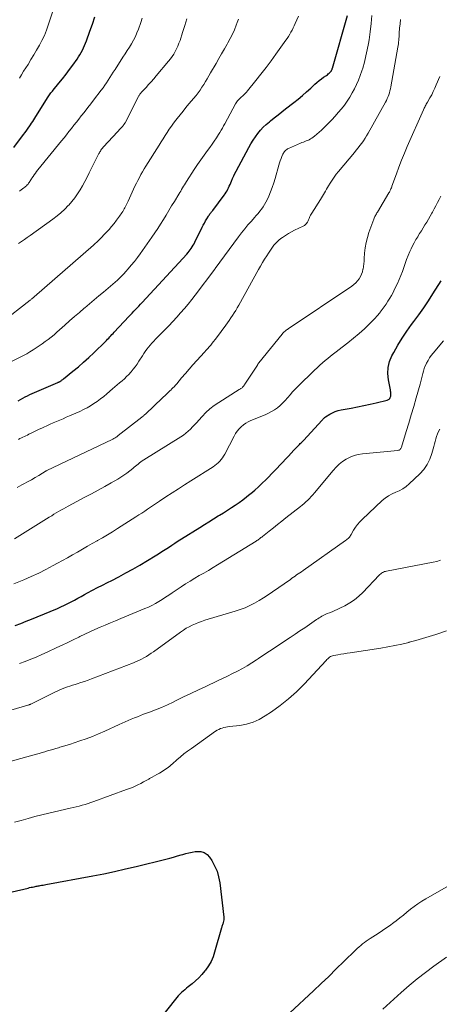
# Model space of a CAD drawing. Units: feet. Extents: x 2049992 to 2055000, y 550000 to 555000.
# Drawn here: x 2050894 to 2050994, y 551062 to 551298 of the extents above; entities that cross this region are included whole.
import ezdxf

# ---------------------------------------------------------------- set-up
doc = ezdxf.new("R2010")
doc.units = ezdxf.units.FT
doc.header["$LTSCALE"] = 100
doc.header["$MEASUREMENT"] = 0
doc.layers.add('CONTOUR INDEX', color=32, linetype='Continuous', lineweight=25)
doc.layers.add('CONTOUR INTERMEDIATE', color=40, linetype='Continuous', lineweight=15)

msp = doc.modelspace()

# ---------------------------------------------------------------- linework, layer by layer
at = {"layer": 'CONTOUR INDEX', "flags": 128}
for points, elevation in [([(2050893.24, 551206.66), (2050893.79, 551206.97), (2050894.33, 551207.27), (2050894.88, 551207.57), (2050895.43, 551207.86), (2050896, 551208.12), (2050896.56, 551208.38), (2050902.73, 551211.03), (2050902.81, 551211.06), (2050902.88, 551211.1), (2050902.95, 551211.13), (2050903.02, 551211.17), (2050903.1, 551211.2), (2050903.17, 551211.24), (2050903.23, 551211.28), (2050903.3, 551211.33), (2050903.46, 551211.44), (2050903.6, 551211.54), (2050903.74, 551211.64), (2050903.88, 551211.75), (2050904.02, 551211.86), (2050906.32, 551213.73), (2050907.6, 551214.79), (2050908.85, 551215.87), (2050910.08, 551216.99), (2050911.28, 551218.12), (2050914.07, 551220.82), (2050914.34, 551221.08), (2050914.6, 551221.36), (2050914.86, 551221.63), (2050915.12, 551221.91), (2050915.38, 551222.19), (2050915.63, 551222.47), (2050915.89, 551222.75), (2050916.15, 551223.03), (2050919.7, 551226.8), (2050920.1, 551227.22), (2050920.5, 551227.63), (2050920.9, 551228.05), (2050921.3, 551228.46), (2050921.7, 551228.88), (2050922.1, 551229.3), (2050922.5, 551229.72), (2050922.89, 551230.14), (2050933.55, 551241.76), (2050933.83, 551242.09), (2050934.11, 551242.42), (2050934.36, 551242.76), (2050934.61, 551243.11), (2050934.84, 551243.48), (2050935.06, 551243.85), (2050935.26, 551244.22), (2050935.46, 551244.61), (2050937.2, 551248.15), (2050937.46, 551248.67), (2050937.74, 551249.18), (2050938.03, 551249.68), (2050938.33, 551250.18), (2050938.72, 551250.81), (2050938.84, 551250.99), (2050938.96, 551251.16), (2050939.08, 551251.34), (2050939.22, 551251.51), (2050939.35, 551251.67), (2050939.48, 551251.84), (2050939.61, 551252.01), (2050939.74, 551252.18), (2050942.49, 551255.85), (2050942.73, 551256.19), (2050942.95, 551256.53), (2050943.16, 551256.89), (2050943.35, 551257.26), (2050943.53, 551257.63), (2050943.7, 551258.01), (2050943.87, 551258.38), (2050944.03, 551258.77), (2050944.22, 551259.23), (2050944.48, 551259.83), (2050944.75, 551260.44), (2050945.05, 551261.03), (2050945.35, 551261.62), (2050948.38, 551267.26), (2050948.87, 551268.12), (2050949.39, 551268.97), (2050949.95, 551269.8), (2050950.53, 551270.6), (2050951.16, 551271.37), (2050951.83, 551272.1), (2050952.54, 551272.78), (2050953.3, 551273.43), (2050953.54, 551273.63), (2050954.45, 551274.35), (2050955.35, 551275.06), (2050956.26, 551275.78), (2050957.17, 551276.49), (2050959.12, 551278.01), (2050960.16, 551278.85), (2050961.19, 551279.7), (2050962.19, 551280.58), (2050963.18, 551281.47), (2050964.15, 551282.37), (2050964.65, 551282.82), (2050965.17, 551283.25), (2050965.71, 551283.66), (2050966.26, 551284.05), (2050966.93, 551284.51), (2050967.15, 551284.67), (2050967.36, 551284.84), (2050967.56, 551285.02), (2050967.76, 551285.22), (2050967.98, 551285.46), (2050968.05, 551285.54), (2050968.12, 551285.63), (2050968.17, 551285.72), (2050968.22, 551285.81), (2050968.27, 551285.91), (2050968.3, 551286.01), (2050968.34, 551286.12), (2050968.37, 551286.22), (2050971.93, 551298.81)], 960), ([(2050892.19, 551267.24), (2050894.51, 551270.33), (2050894.89, 551270.84), (2050895.26, 551271.36), (2050895.62, 551271.88), (2050895.98, 551272.41), (2050896.17, 551272.69), (2050896.42, 551273.08), (2050896.68, 551273.47), (2050896.93, 551273.86), (2050897.18, 551274.25), (2050900.24, 551279.11), (2050900.39, 551279.35), (2050900.55, 551279.59), (2050900.71, 551279.83), (2050900.88, 551280.06), (2050901.05, 551280.3), (2050901.22, 551280.53), (2050901.4, 551280.75), (2050901.58, 551280.98), (2050902.96, 551282.64), (2050903.81, 551283.7), (2050904.66, 551284.78), (2050905.47, 551285.88), (2050906.27, 551286.98), (2050907.28, 551288.41), (2050907.63, 551288.92), (2050907.96, 551289.44), (2050908.27, 551289.97), (2050908.56, 551290.51), (2050908.84, 551291.06), (2050909.09, 551291.62), (2050909.33, 551292.18), (2050909.55, 551292.76), (2050910.38, 551295.06), (2050910.98, 551296.8), (2050911.52, 551298.55)], 940), ([(2050892.51, 551152.86), (2050893.82, 551153.36), (2050895.13, 551153.88), (2050896.43, 551154.4), (2050897.73, 551154.94), (2050902.59, 551156.97), (2050903.42, 551157.33), (2050904.25, 551157.71), (2050905.06, 551158.11), (2050905.86, 551158.53), (2050906.66, 551158.96), (2050907.45, 551159.39), (2050908.25, 551159.82), (2050909.04, 551160.26), (2050909.8, 551160.67), (2050910.97, 551161.31), (2050912.16, 551161.94), (2050913.34, 551162.55), (2050914.54, 551163.15), (2050915.57, 551163.66), (2050917.27, 551164.53), (2050918.96, 551165.43), (2050920.63, 551166.36), (2050922.28, 551167.33), (2050926.01, 551169.56), (2050926.8, 551170.04), (2050927.59, 551170.54), (2050928.38, 551171.04), (2050929.16, 551171.56), (2050929.93, 551172.08), (2050930.71, 551172.59), (2050931.5, 551173.1), (2050932.28, 551173.6), (2050936.64, 551176.34), (2050937.74, 551177.03), (2050938.84, 551177.71), (2050939.95, 551178.4), (2050941.05, 551179.08), (2050941.36, 551179.27), (2050942.31, 551179.86), (2050943.25, 551180.46), (2050944.19, 551181.07), (2050945.12, 551181.68), (2050946.04, 551182.32), (2050946.95, 551182.97), (2050947.83, 551183.65), (2050948.71, 551184.34), (2050948.86, 551184.47), (2050949.78, 551185.25), (2050950.69, 551186.06), (2050951.57, 551186.9), (2050952.43, 551187.76), (2050956.47, 551191.95), (2050957.15, 551192.65), (2050957.83, 551193.36), (2050958.5, 551194.07), (2050959.17, 551194.79), (2050960.19, 551195.87), (2050960.35, 551196.04), (2050960.51, 551196.21), (2050960.68, 551196.38), (2050960.85, 551196.55), (2050961.02, 551196.72), (2050961.18, 551196.88), (2050961.35, 551197.06), (2050961.51, 551197.23), (2050965.85, 551201.96), (2050965.95, 551202.07), (2050966.06, 551202.18), (2050966.16, 551202.29), (2050966.26, 551202.4), (2050966.37, 551202.51), (2050966.48, 551202.61), (2050966.6, 551202.7), (2050966.73, 551202.79), (2050967.72, 551203.42), (2050968.37, 551203.78), (2050969.03, 551204.08), (2050969.72, 551204.3), (2050970.44, 551204.48), (2050972.86, 551204.91), (2050974.37, 551205.19), (2050975.87, 551205.49), (2050977.37, 551205.81), (2050978.86, 551206.15), (2050981.42, 551206.76), (2050981.61, 551206.83), (2050981.79, 551206.92), (2050981.95, 551207.05), (2050982.08, 551207.21), (2050982.19, 551207.39), (2050982.27, 551207.58), (2050982.31, 551207.78), (2050982.33, 551207.99), (2050982.34, 551208.12), (2050982.33, 551208.4), (2050982.31, 551208.68), (2050982.28, 551208.96), (2050982.23, 551209.24), (2050981.76, 551211.68), (2050981.63, 551213.15), (2050981.69, 551214.6), (2050982.05, 551216), (2050982.6, 551217.37), (2050983.04, 551218.19), (2050984.01, 551219.92), (2050985.04, 551221.61), (2050986.14, 551223.26), (2050987.3, 551224.87), (2050987.86, 551225.61), (2050989.05, 551227.22), (2050990.21, 551228.86), (2050991.32, 551230.53), (2050992.41, 551232.21), (2050994.35, 551235.33)], 980), ([(2050876.67, 551085.73), (2050895.57, 551090.04), (2050895.93, 551090.13), (2050896.29, 551090.21), (2050896.65, 551090.28), (2050897.01, 551090.36), (2050897.29, 551090.41), (2050897.52, 551090.46), (2050897.74, 551090.5), (2050897.97, 551090.54), (2050898.19, 551090.58), (2050898.45, 551090.63), (2050898.8, 551090.69), (2050899.15, 551090.75), (2050899.51, 551090.81), (2050899.86, 551090.88), (2050911.05, 551092.96), (2050913.66, 551093.47), (2050916.26, 551094.02), (2050918.85, 551094.6), (2050921.43, 551095.22), (2050928.52, 551096.98), (2050929.44, 551097.22), (2050930.37, 551097.46), (2050931.29, 551097.72), (2050932.21, 551097.99), (2050932.56, 551098.1), (2050933.3, 551098.3), (2050934.05, 551098.48), (2050934.8, 551098.63), (2050935.56, 551098.75), (2050935.99, 551098.81), (2050936.88, 551098.77), (2050937.69, 551098.56), (2050938.38, 551098.08), (2050938.99, 551097.43), (2050939.5, 551096.63), (2050940.19, 551095.37), (2050940.76, 551094.07)], 1000), ([(2050940.76, 551094.07), (2050941.14, 551092.7), (2050941.41, 551091.29), (2050942.38, 551083.03), (2050942.39, 551082.72), (2050942.38, 551082.41), (2050942.33, 551082.11), (2050942.25, 551081.81), (2050942.13, 551081.43), (2050942.09, 551081.32), (2050942.06, 551081.21), (2050942.02, 551081.1), (2050941.98, 551080.99), (2050941.95, 551080.88), (2050941.92, 551080.77), (2050941.88, 551080.66), (2050941.85, 551080.55), (2050940.2, 551074.69), (2050939.81, 551073.54), (2050939.33, 551072.44), (2050938.72, 551071.39), (2050938.03, 551070.39), (2050937.87, 551070.19), (2050937.17, 551069.35), (2050936.43, 551068.55), (2050935.63, 551067.8), (2050934.79, 551067.09), (2050933.9, 551066.39), (2050933.48, 551066.06), (2050933.07, 551065.72), (2050932.67, 551065.37), (2050932.27, 551065.02), (2050931.88, 551064.65), (2050931.51, 551064.27), (2050931.16, 551063.87), (2050930.82, 551063.47), (2050924.7, 551055.74)], 1000)]:
    msp.add_lwpolyline(points, dxfattribs=dict(at, elevation=elevation))
at = {"layer": 'CONTOUR INTERMEDIATE', "flags": 128}
for points, elevation in [([(2050893.25, 551197.4), (2050893.61, 551197.58), (2050893.97, 551197.75), (2050894.33, 551197.92), (2050894.69, 551198.1), (2050895.05, 551198.27), (2050895.41, 551198.45), (2050895.77, 551198.62), (2050896.32, 551198.89), (2050896.95, 551199.2), (2050897.59, 551199.5), (2050898.22, 551199.81), (2050898.86, 551200.11), (2050899.31, 551200.32), (2050900.07, 551200.67), (2050900.84, 551201.02), (2050901.61, 551201.36), (2050902.38, 551201.69), (2050903.15, 551202.01), (2050903.93, 551202.34), (2050904.7, 551202.68), (2050905.47, 551203.01), (2050907.95, 551204.11), (2050908.83, 551204.52), (2050909.69, 551204.96), (2050910.52, 551205.44), (2050911.34, 551205.95), (2050912.13, 551206.5), (2050912.92, 551207.07), (2050913.67, 551207.66), (2050914.42, 551208.28), (2050915.79, 551209.47), (2050916.35, 551209.95), (2050916.92, 551210.44), (2050917.48, 551210.93), (2050918.05, 551211.41), (2050918.6, 551211.91), (2050919.14, 551212.42), (2050919.66, 551212.96), (2050920.16, 551213.51), (2050920.21, 551213.57), (2050920.71, 551214.17), (2050921.19, 551214.79), (2050921.65, 551215.43), (2050922.08, 551216.08), (2050922.91, 551217.4), (2050923.25, 551217.93), (2050923.61, 551218.45), (2050923.99, 551218.96), (2050924.37, 551219.46), (2050924.77, 551219.95), (2050925.19, 551220.43), (2050925.62, 551220.9), (2050926.05, 551221.35), (2050928.28, 551223.59), (2050929.25, 551224.59), (2050930.2, 551225.59), (2050931.14, 551226.62), (2050932.06, 551227.65), (2050932.96, 551228.7), (2050933.85, 551229.77), (2050934.71, 551230.86), (2050935.55, 551231.95), (2050940.23, 551238.16), (2050940.31, 551238.26), (2050945.89, 551245.87), (2050946.63, 551246.84), (2050947.38, 551247.8), (2050948.17, 551248.73), (2050948.97, 551249.65), (2050949.72, 551250.5), (2050950.15, 551250.99), (2050950.58, 551251.49), (2050951, 551251.99), (2050951.41, 551252.51), (2050951.79, 551253.04), (2050952.15, 551253.58), (2050952.46, 551254.15), (2050952.75, 551254.74), (2050953.13, 551255.6), (2050953.56, 551256.64), (2050953.96, 551257.7), (2050954.32, 551258.76), (2050954.65, 551259.84), (2050955.56, 551263.02), (2050955.72, 551263.55), (2050955.89, 551264.06), (2050956.09, 551264.58), (2050956.29, 551265.08), (2050956.53, 551265.64), (2050956.64, 551265.86), (2050956.76, 551266.07), (2050956.9, 551266.26), (2050957.06, 551266.44), (2050957.23, 551266.61), (2050957.42, 551266.76), (2050957.62, 551266.89), (2050957.83, 551267), (2050960.71, 551268.27), (2050961.06, 551268.42), (2050961.41, 551268.56), (2050961.76, 551268.69), (2050962.12, 551268.81), (2050962.47, 551268.95), (2050962.81, 551269.11), (2050963.13, 551269.3), (2050963.44, 551269.51), (2050964.05, 551269.96), (2050964.64, 551270.42), (2050965.22, 551270.9), (2050965.77, 551271.41), (2050966.31, 551271.94), (2050968.21, 551273.89), (2050969, 551274.73), (2050969.77, 551275.59), (2050970.5, 551276.49), (2050971.21, 551277.4), (2050971.88, 551278.35), (2050972.52, 551279.31), (2050973.1, 551280.3), (2050973.65, 551281.31), (2050974.15, 551282.35), (2050974.62, 551283.4), (2050975.02, 551284.47), (2050975.39, 551285.56), (2050975.6, 551286.25), (2050976.01, 551287.7), (2050976.38, 551289.16), (2050976.69, 551290.63), (2050976.97, 551292.11), (2050977.11, 551293), (2050977.38, 551294.94), (2050977.61, 551296.89), (2050977.77, 551298.84)], 964), ([(2050893.51, 551283.86), (2050894.02, 551284.67), (2050894.52, 551285.48), (2050895.03, 551286.28), (2050895.57, 551287.14), (2050896.26, 551288.27), (2050896.95, 551289.41), (2050897.62, 551290.56), (2050898.28, 551291.71), (2050898.9, 551292.88), (2050899.47, 551294.07), (2050899.96, 551295.3), (2050900.41, 551296.54), (2050901.57, 551300.09)], 936), ([(2050889.11, 551225.28), (2050896.09, 551230.74), (2050896.21, 551230.83), (2050896.33, 551230.92), (2050896.44, 551231.01), (2050896.55, 551231.11), (2050896.67, 551231.2), (2050896.78, 551231.3), (2050896.89, 551231.39), (2050897, 551231.49), (2050911.21, 551243.85), (2050911.39, 551244.01), (2050911.57, 551244.16), (2050911.74, 551244.32), (2050911.92, 551244.48), (2050912.09, 551244.64), (2050912.26, 551244.81), (2050912.43, 551244.97), (2050912.59, 551245.15), (2050914.3, 551246.96), (2050914.93, 551247.66), (2050915.55, 551248.37), (2050916.14, 551249.1), (2050916.72, 551249.84), (2050917.43, 551250.8), (2050917.63, 551251.08), (2050917.83, 551251.37), (2050918.02, 551251.65), (2050918.2, 551251.95), (2050918.38, 551252.24), (2050918.56, 551252.54), (2050918.72, 551252.85), (2050918.88, 551253.15), (2050919.04, 551253.47), (2050919.2, 551253.78), (2050919.35, 551254.09), (2050919.49, 551254.41), (2050920.79, 551257.28), (2050921.12, 551257.99), (2050921.47, 551258.7), (2050921.82, 551259.39), (2050922.19, 551260.08), (2050922.57, 551260.77), (2050922.96, 551261.45), (2050923.36, 551262.12), (2050923.77, 551262.79), (2050926.89, 551267.82), (2050927.37, 551268.59), (2050927.85, 551269.35), (2050928.34, 551270.11), (2050928.82, 551270.87), (2050929.33, 551271.62), (2050929.84, 551272.36), (2050930.38, 551273.09), (2050930.93, 551273.8), (2050931.21, 551274.16), (2050931.92, 551275.04), (2050932.63, 551275.92), (2050933.34, 551276.8), (2050934.06, 551277.67), (2050935.75, 551279.73), (2050936.24, 551280.36), (2050936.72, 551281), (2050937.17, 551281.66), (2050937.6, 551282.33), (2050938.01, 551283.01), (2050938.43, 551283.7), (2050938.83, 551284.39), (2050939.23, 551285.08), (2050940.53, 551287.35), (2050941.19, 551288.51), (2050941.86, 551289.67), (2050942.52, 551290.83), (2050943.19, 551291.99), (2050943.35, 551292.26), (2050943.91, 551293.3), (2050944.44, 551294.35), (2050944.91, 551295.43), (2050945.35, 551296.53), (2050945.6, 551297.19), (2050945.88, 551297.97)], 952), ([(2050891.49, 551215.94), (2050894.46, 551217.49), (2050895.24, 551217.91), (2050896.01, 551218.35), (2050896.77, 551218.8), (2050897.52, 551219.27), (2050898.25, 551219.76), (2050898.98, 551220.27), (2050899.69, 551220.79), (2050900.4, 551221.33), (2050901.1, 551221.9), (2050901.78, 551222.46), (2050902.46, 551223.04), (2050903.13, 551223.63), (2050904.34, 551224.71), (2050905.5, 551225.74), (2050906.67, 551226.77), (2050907.84, 551227.79), (2050909.01, 551228.8), (2050909.15, 551228.92), (2050910.26, 551229.87), (2050911.37, 551230.81), (2050912.5, 551231.74), (2050913.62, 551232.67), (2050914.76, 551233.6), (2050915.31, 551234.07), (2050915.86, 551234.54), (2050916.4, 551235.02), (2050916.93, 551235.51), (2050917.45, 551236.01), (2050917.96, 551236.52), (2050918.46, 551237.05), (2050918.94, 551237.58), (2050919.52, 551238.23), (2050920.27, 551239.1), (2050921.01, 551239.99), (2050921.71, 551240.91), (2050922.39, 551241.84), (2050925.18, 551245.77), (2050925.9, 551246.81), (2050926.6, 551247.86), (2050927.28, 551248.93), (2050927.95, 551250.01), (2050928.6, 551251.09), (2050929.25, 551252.18), (2050929.91, 551253.26), (2050930.57, 551254.35), (2050931.62, 551256.08), (2050931.85, 551256.46), (2050932.08, 551256.83), (2050932.3, 551257.21), (2050932.53, 551257.59), (2050932.76, 551257.96), (2050932.99, 551258.34), (2050933.22, 551258.71), (2050933.46, 551259.08), (2050935.32, 551261.99), (2050936.08, 551263.15), (2050936.86, 551264.3), (2050937.66, 551265.42), (2050938.48, 551266.54), (2050939.03, 551267.28), (2050939.57, 551268.02), (2050940.1, 551268.78), (2050940.6, 551269.54), (2050941.09, 551270.32), (2050941.42, 551270.85), (2050941.73, 551271.37), (2050942.04, 551271.89), (2050942.34, 551272.42), (2050942.63, 551272.95), (2050945.19, 551277.69), (2050945.33, 551277.93), (2050945.48, 551278.16), (2050945.65, 551278.38), (2050945.84, 551278.59), (2050946.03, 551278.79), (2050946.23, 551278.99), (2050946.44, 551279.18), (2050946.65, 551279.37), (2050946.88, 551279.57), (2050947.2, 551279.86), (2050947.51, 551280.16), (2050947.81, 551280.48), (2050948.09, 551280.81), (2050950.04, 551283.25), (2050951.27, 551284.82), (2050952.49, 551286.4), (2050953.68, 551288), (2050954.85, 551289.61), (2050957.21, 551292.9), (2050957.53, 551293.37), (2050957.85, 551293.85), (2050958.15, 551294.35), (2050958.43, 551294.85), (2050958.7, 551295.36), (2050958.96, 551295.87), (2050959.21, 551296.39), (2050959.45, 551296.91), (2050960.21, 551298.65)], 956), ([(2050892.95, 551185.92), (2050894.1, 551186.51), (2050894.55, 551186.75), (2050895.46, 551187.24), (2050896.37, 551187.75), (2050897.26, 551188.26), (2050898.15, 551188.79), (2050899.9, 551189.84), (2050899.91, 551189.85), (2050899.93, 551189.86), (2050899.95, 551189.87), (2050899.96, 551189.88), (2050900.03, 551189.91), (2050900.04, 551189.92), (2050900.06, 551189.93), (2050900.08, 551189.94), (2050900.09, 551189.95), (2050915.66, 551197.38), (2050915.85, 551197.48), (2050916.05, 551197.58), (2050916.24, 551197.69), (2050916.43, 551197.8), (2050916.62, 551197.92), (2050916.8, 551198.04), (2050916.98, 551198.17), (2050917.15, 551198.3), (2050922.77, 551202.72), (2050922.88, 551202.81), (2050922.99, 551202.9), (2050923.1, 551202.99), (2050923.21, 551203.08), (2050923.32, 551203.18), (2050923.43, 551203.27), (2050923.53, 551203.37), (2050923.64, 551203.47), (2050927.75, 551207.38), (2050928, 551207.62), (2050928.25, 551207.85), (2050928.5, 551208.08), (2050928.76, 551208.31), (2050929.01, 551208.54), (2050929.26, 551208.78), (2050929.51, 551209.01), (2050929.76, 551209.25), (2050929.91, 551209.39), (2050930.22, 551209.7), (2050930.53, 551210.01), (2050930.83, 551210.34), (2050931.12, 551210.68), (2050932.3, 551212.11), (2050933.19, 551213.15), (2050934.08, 551214.19), (2050934.99, 551215.22), (2050935.91, 551216.24), (2050937.79, 551218.31), (2050938.16, 551218.72), (2050938.53, 551219.13), (2050938.9, 551219.55), (2050939.26, 551219.98), (2050939.61, 551220.41), (2050939.96, 551220.84), (2050940.3, 551221.28), (2050940.64, 551221.72), (2050942.84, 551224.71), (2050943.27, 551225.29), (2050943.68, 551225.88), (2050944.09, 551226.47), (2050944.48, 551227.07), (2050944.87, 551227.67), (2050945.25, 551228.28), (2050945.61, 551228.9), (2050945.97, 551229.53), (2050950.7, 551238.04), (2050951.17, 551238.88), (2050951.65, 551239.7), (2050952.14, 551240.53), (2050952.64, 551241.34), (2050953.04, 551242), (2050953.36, 551242.48), (2050953.68, 551242.95), (2050954.02, 551243.41), (2050954.37, 551243.86), (2050954.75, 551244.29), (2050955.14, 551244.7), (2050955.57, 551245.08), (2050956.01, 551245.44), (2050956.43, 551245.75), (2050957.12, 551246.23), (2050957.82, 551246.68), (2050958.54, 551247.08), (2050959.29, 551247.46), (2050961.4, 551248.43), (2050961.69, 551248.6), (2050961.95, 551248.8), (2050962.16, 551249.05), (2050962.35, 551249.33), (2050962.39, 551249.4), (2050962.53, 551249.67), (2050962.65, 551249.94), (2050962.77, 551250.22), (2050962.87, 551250.5), (2050962.98, 551250.77), (2050963.11, 551251.05), (2050963.25, 551251.31), (2050963.4, 551251.56), (2050965.5, 551254.79), (2050965.76, 551255.19), (2050966.01, 551255.6), (2050966.25, 551256.01), (2050966.48, 551256.42), (2050966.72, 551256.83), (2050966.95, 551257.25), (2050967.19, 551257.66), (2050967.43, 551258.07), (2050967.83, 551258.73), (2050968.29, 551259.46), (2050968.78, 551260.18), (2050969.29, 551260.87), (2050969.83, 551261.54), (2050973.61, 551266.07), (2050974.06, 551266.62), (2050974.5, 551267.17), (2050974.94, 551267.73), (2050975.37, 551268.29), (2050975.78, 551268.87), (2050976.18, 551269.46), (2050976.55, 551270.06), (2050976.9, 551270.67), (2050981.04, 551278.1), (2050981.27, 551278.53), (2050981.48, 551278.97), (2050981.67, 551279.42), (2050981.84, 551279.88), (2050982, 551280.34), (2050982.13, 551280.81), (2050982.25, 551281.29), (2050982.34, 551281.77), (2050984.02, 551291.23), (2050984.09, 551291.65), (2050984.15, 551292.07), (2050984.19, 551292.49), (2050984.23, 551292.91), (2050984.26, 551293.33), (2050984.29, 551293.75), (2050984.32, 551294.17), (2050984.35, 551294.59), (2050984.43, 551295.82), (2050984.53, 551296.86), (2050984.66, 551297.88)], 968), ([(2050893.32, 551244.26), (2050894.01, 551244.73), (2050894.69, 551245.2), (2050895.38, 551245.69), (2050896.06, 551246.17), (2050901.53, 551250.12), (2050902.5, 551250.86), (2050903.44, 551251.64), (2050904.34, 551252.47), (2050905.2, 551253.33), (2050905.31, 551253.44), (2050906.07, 551254.3), (2050906.78, 551255.2), (2050907.42, 551256.14), (2050908.02, 551257.11), (2050908.58, 551258.11), (2050909.13, 551259.12), (2050909.67, 551260.14), (2050910.19, 551261.16), (2050912.51, 551265.78), (2050912.62, 551265.99), (2050912.73, 551266.2), (2050912.86, 551266.4), (2050912.99, 551266.6), (2050913.15, 551266.85), (2050913.2, 551266.92), (2050913.26, 551266.99), (2050913.31, 551267.06), (2050913.36, 551267.12), (2050913.42, 551267.19), (2050913.48, 551267.25), (2050913.54, 551267.32), (2050913.59, 551267.38), (2050916.94, 551271), (2050917.17, 551271.25), (2050917.4, 551271.5), (2050917.63, 551271.75), (2050917.87, 551271.99), (2050918.13, 551272.27), (2050918.23, 551272.38), (2050918.32, 551272.5), (2050918.41, 551272.62), (2050918.5, 551272.74), (2050918.55, 551272.82), (2050918.61, 551272.91), (2050918.66, 551273), (2050918.71, 551273.09), (2050918.76, 551273.18), (2050921.98, 551279.44), (2050922.06, 551279.59), (2050922.15, 551279.73), (2050922.24, 551279.88), (2050922.33, 551280.02), (2050922.43, 551280.15), (2050922.54, 551280.29), (2050922.65, 551280.42), (2050922.76, 551280.54), (2050923.78, 551281.63), (2050924.4, 551282.3), (2050925.02, 551282.98), (2050925.62, 551283.67), (2050926.21, 551284.37), (2050929.17, 551287.87), (2050929.61, 551288.44), (2050930.03, 551289.01), (2050930.42, 551289.62), (2050930.78, 551290.24), (2050931.11, 551290.87), (2050931.41, 551291.52), (2050931.67, 551292.19), (2050931.91, 551292.86), (2050932.53, 551294.77), (2050933.04, 551296.42), (2050933.52, 551298.07)], 948), ([(2050893.5, 551256.83), (2050893.89, 551257.11), (2050894.58, 551257.59), (2050894.79, 551257.75), (2050894.99, 551257.92), (2050895.19, 551258.09), (2050895.37, 551258.28), (2050895.39, 551258.3), (2050895.56, 551258.49), (2050895.71, 551258.68), (2050895.85, 551258.88), (2050895.98, 551259.09), (2050896.11, 551259.31), (2050896.23, 551259.52), (2050896.37, 551259.73), (2050896.5, 551259.94), (2050896.76, 551260.34), (2050897.04, 551260.74), (2050897.32, 551261.14), (2050897.62, 551261.53), (2050897.92, 551261.91), (2050903.57, 551268.82), (2050904.17, 551269.56), (2050904.77, 551270.31), (2050905.36, 551271.06), (2050905.95, 551271.81), (2050906.54, 551272.56), (2050907.13, 551273.31), (2050907.72, 551274.06), (2050908.31, 551274.81), (2050908.51, 551275.05), (2050909.2, 551275.92), (2050909.88, 551276.79), (2050910.56, 551277.66), (2050911.24, 551278.54), (2050913.06, 551280.93), (2050913.51, 551281.53), (2050913.94, 551282.14), (2050914.36, 551282.76), (2050914.76, 551283.39), (2050915.16, 551284.02), (2050915.56, 551284.66), (2050915.96, 551285.29), (2050916.37, 551285.91), (2050918.26, 551288.83), (2050918.79, 551289.64), (2050919.31, 551290.45), (2050919.82, 551291.27), (2050920.33, 551292.09), (2050920.8, 551292.92), (2050921.24, 551293.78), (2050921.62, 551294.66), (2050921.96, 551295.56), (2050922.52, 551297.2), (2050922.83, 551298.16)], 944), ([(2050892.35, 551173.59), (2050900.66, 551178.8), (2050901.22, 551179.14), (2050901.77, 551179.48), (2050902.33, 551179.82), (2050902.89, 551180.15), (2050903.45, 551180.48), (2050904.01, 551180.8), (2050904.58, 551181.12), (2050905.16, 551181.42), (2050909.19, 551183.55), (2050910.77, 551184.39), (2050912.34, 551185.24), (2050913.9, 551186.11), (2050915.45, 551186.99), (2050917.04, 551187.91), (2050917.78, 551188.36), (2050918.51, 551188.84), (2050919.21, 551189.35), (2050919.9, 551189.88), (2050920.6, 551190.45), (2050920.92, 551190.72), (2050921.24, 551190.98), (2050921.57, 551191.24), (2050921.89, 551191.51), (2050922.22, 551191.76), (2050922.56, 551192.01), (2050922.9, 551192.25), (2050923.25, 551192.47), (2050932.11, 551198.04), (2050932.71, 551198.45), (2050933.3, 551198.89), (2050933.86, 551199.37), (2050934.39, 551199.87), (2050934.91, 551200.4), (2050935.42, 551200.93), (2050935.92, 551201.47), (2050936.42, 551202.01), (2050937.2, 551202.88), (2050938.12, 551203.82), (2050939.08, 551204.7), (2050940.12, 551205.5), (2050941.2, 551206.25), (2050946.06, 551209.3), (2050946.2, 551209.39), (2050946.34, 551209.48), (2050946.47, 551209.57), (2050946.61, 551209.67), (2050946.63, 551209.68), (2050946.75, 551209.77), (2050946.86, 551209.87), (2050946.96, 551209.98), (2050947.06, 551210.1), (2050947.15, 551210.22), (2050947.24, 551210.35), (2050947.33, 551210.47), (2050947.41, 551210.6), (2050949.61, 551213.97), (2050949.77, 551214.22), (2050949.93, 551214.46), (2050950.09, 551214.71), (2050950.25, 551214.96), (2050950.51, 551215.36), (2050950.53, 551215.41), (2050950.56, 551215.45), (2050950.59, 551215.49), (2050950.62, 551215.54), (2050950.65, 551215.58), (2050950.69, 551215.62), (2050950.72, 551215.66), (2050950.75, 551215.7), (2050956.36, 551222.59), (2050956.52, 551222.78), (2050956.68, 551222.95), (2050956.85, 551223.12), (2050957.03, 551223.28), (2050957.22, 551223.44), (2050957.41, 551223.59), (2050957.6, 551223.73), (2050957.8, 551223.87), (2050972.99, 551234.07), (2050973.49, 551234.44), (2050973.96, 551234.86), (2050974.37, 551235.32), (2050974.75, 551235.81), (2050975.07, 551236.35), (2050975.34, 551236.91), (2050975.53, 551237.5), (2050975.67, 551238.11), (2050975.68, 551238.14), (2050975.78, 551238.78), (2050975.86, 551239.42), (2050975.93, 551240.07), (2050975.98, 551240.72), (2050976.06, 551241.97), (2050976.2, 551243.23), (2050976.41, 551244.48), (2050976.72, 551245.7), (2050977.1, 551246.91), (2050978.24, 551250.09), (2050978.33, 551250.31), (2050978.43, 551250.54), (2050978.53, 551250.75), (2050978.65, 551250.96), (2050978.77, 551251.17), (2050978.89, 551251.38), (2050979.01, 551251.59), (2050979.14, 551251.8), (2050981.89, 551256.38), (2050981.99, 551256.57), (2050982.1, 551256.76), (2050982.19, 551256.96), (2050982.28, 551257.15), (2050982.37, 551257.36), (2050982.45, 551257.56), (2050982.53, 551257.76), (2050982.6, 551257.97), (2050983.65, 551260.91), (2050984.26, 551262.57), (2050984.9, 551264.23), (2050985.57, 551265.88), (2050986.27, 551267.51), (2050990.12, 551276.24), (2050990.22, 551276.47), (2050990.33, 551276.7), (2050990.45, 551276.93), (2050990.57, 551277.16), (2050990.69, 551277.39), (2050990.82, 551277.61), (2050990.95, 551277.84), (2050991.07, 551278.06), (2050991.68, 551279.12), (2050992.1, 551279.89), (2050992.49, 551280.66), (2050992.86, 551281.45), (2050993.21, 551282.24), (2050994.04, 551284.25)], 972), ([(2050892.16, 551162.81), (2050894.56, 551163.82), (2050896.35, 551164.6), (2050898.11, 551165.42), (2050899.86, 551166.29), (2050901.58, 551167.2), (2050902.6, 551167.76), (2050903.8, 551168.42), (2050905, 551169.08), (2050906.19, 551169.76), (2050907.38, 551170.44), (2050908.56, 551171.13), (2050909.75, 551171.81), (2050910.94, 551172.49), (2050912.13, 551173.16), (2050912.17, 551173.18), (2050913.37, 551173.88), (2050914.57, 551174.58), (2050915.75, 551175.31), (2050916.93, 551176.04), (2050921.33, 551178.86), (2050922.04, 551179.32), (2050922.76, 551179.78), (2050923.46, 551180.26), (2050924.17, 551180.73), (2050924.87, 551181.21), (2050925.58, 551181.69), (2050926.28, 551182.16), (2050926.99, 551182.63), (2050928.54, 551183.66), (2050930.03, 551184.63), (2050931.52, 551185.6), (2050933.02, 551186.56), (2050934.52, 551187.51), (2050939.82, 551190.85), (2050940.25, 551191.15), (2050940.66, 551191.46), (2050941.05, 551191.81), (2050941.42, 551192.17), (2050941.75, 551192.56), (2050942.07, 551192.97), (2050942.35, 551193.41), (2050942.6, 551193.86), (2050944.85, 551198.19), (2050945.21, 551198.79), (2050945.6, 551199.37), (2050946.05, 551199.9), (2050946.54, 551200.4), (2050947.08, 551200.85), (2050947.64, 551201.26), (2050948.25, 551201.6), (2050948.88, 551201.9), (2050952.29, 551203.3), (2050953.05, 551203.65), (2050953.79, 551204.04), (2050954.5, 551204.49), (2050955.19, 551204.99), (2050955.83, 551205.53), (2050956.46, 551206.1), (2050957.04, 551206.71), (2050957.6, 551207.34), (2050957.66, 551207.42), (2050958.25, 551208.1), (2050958.85, 551208.77), (2050959.46, 551209.42), (2050960.09, 551210.06), (2050964.09, 551213.97), (2050964.7, 551214.56), (2050965.33, 551215.14), (2050965.96, 551215.7), (2050966.61, 551216.25), (2050967.27, 551216.79), (2050967.93, 551217.32), (2050968.6, 551217.84), (2050969.27, 551218.36), (2050970.7, 551219.43), (2050972.07, 551220.5), (2050973.42, 551221.59), (2050974.73, 551222.73), (2050976.02, 551223.89), (2050977.25, 551225.03), (2050977.89, 551225.66), (2050978.52, 551226.31), (2050979.1, 551226.98), (2050979.67, 551227.68), (2050979.78, 551227.81), (2050980.27, 551228.46), (2050980.75, 551229.12), (2050981.2, 551229.79), (2050981.64, 551230.47), (2050982.07, 551231.17), (2050982.47, 551231.87), (2050982.85, 551232.58), (2050983.22, 551233.31), (2050983.9, 551234.71), (2050984.33, 551235.64), (2050984.73, 551236.58), (2050985.09, 551237.54), (2050985.43, 551238.51), (2050985.76, 551239.48), (2050986.11, 551240.44), (2050986.49, 551241.4), (2050986.89, 551242.34), (2050987.17, 551242.97), (2050987.52, 551243.73), (2050987.9, 551244.47), (2050988.32, 551245.2), (2050988.76, 551245.91), (2050988.78, 551245.94), (2050989.22, 551246.63), (2050989.66, 551247.32), (2050990.08, 551248.01), (2050990.5, 551248.71), (2050990.92, 551249.41), (2050991.32, 551250.12), (2050991.72, 551250.83), (2050992.11, 551251.54), (2050992.26, 551251.81), (2050992.66, 551252.57), (2050993.07, 551253.32), (2050993.47, 551254.08), (2050993.87, 551254.83), (2050994.26, 551255.6)], 976), ([(2050893.51, 551143.8), (2050894.87, 551144.27), (2050896.22, 551144.78), (2050897.55, 551145.32), (2050898.87, 551145.89), (2050900.18, 551146.49), (2050902.44, 551147.56), (2050903.76, 551148.18), (2050905.08, 551148.82), (2050906.4, 551149.45), (2050907.72, 551150.09), (2050907.95, 551150.2), (2050909.15, 551150.78), (2050910.37, 551151.34), (2050911.58, 551151.89), (2050912.81, 551152.43), (2050914.04, 551152.95), (2050915.27, 551153.48), (2050916.5, 551153.99), (2050917.73, 551154.51), (2050923.51, 551156.9), (2050924.37, 551157.28), (2050925.21, 551157.69), (2050926.04, 551158.13), (2050926.85, 551158.61), (2050927.64, 551159.11), (2050928.44, 551159.62), (2050929.22, 551160.13), (2050930.01, 551160.66), (2050932.2, 551162.13), (2050933.26, 551162.83), (2050934.33, 551163.51), (2050935.42, 551164.16), (2050936.52, 551164.8), (2050937.62, 551165.42), (2050938.72, 551166.06), (2050939.81, 551166.71), (2050940.89, 551167.37), (2050950.09, 551173.06), (2050950.29, 551173.19), (2050950.5, 551173.32), (2050950.7, 551173.46), (2050950.89, 551173.6), (2050951.09, 551173.75), (2050951.28, 551173.9), (2050951.48, 551174.04), (2050951.67, 551174.19), (2050953.27, 551175.46), (2050954.27, 551176.24), (2050955.26, 551177.02), (2050956.26, 551177.8), (2050957.25, 551178.59), (2050960.7, 551181.31), (2050961.16, 551181.68), (2050961.61, 551182.06), (2050962.04, 551182.46), (2050962.47, 551182.86), (2050962.88, 551183.28), (2050963.29, 551183.71), (2050963.68, 551184.14), (2050964.06, 551184.59), (2050968.53, 551189.97), (2050969.23, 551190.73), (2050969.99, 551191.45), (2050970.81, 551192.08), (2050971.68, 551192.66), (2050972.6, 551193.14), (2050973.56, 551193.52), (2050974.55, 551193.78), (2050975.58, 551193.95), (2050984, 551194.77), (2050984.15, 551194.8), (2050984.29, 551194.85), (2050984.42, 551194.92), (2050984.53, 551195.02), (2050984.64, 551195.13), (2050984.73, 551195.25), (2050984.79, 551195.39), (2050984.85, 551195.53), (2050986, 551199.25), (2050986.62, 551201.27), (2050987.23, 551203.28), (2050987.83, 551205.3), (2050988.41, 551207.33), (2050989.36, 551210.63), (2050989.54, 551211.25), (2050989.7, 551211.88), (2050989.85, 551212.5), (2050989.99, 551213.14), (2050990.14, 551213.76), (2050990.33, 551214.37), (2050990.56, 551214.97), (2050990.83, 551215.55), (2050990.89, 551215.66), (2050991.23, 551216.28), (2050991.59, 551216.88), (2050992, 551217.46), (2050992.43, 551218.02), (2050994.91, 551221)], 984), ([(2050886.77, 551131.22), (2050895.5, 551133.78), (2050895.62, 551133.81), (2050895.73, 551133.85), (2050895.84, 551133.89), (2050895.95, 551133.93), (2050896.06, 551133.98), (2050896.17, 551134.03), (2050896.27, 551134.07), (2050896.38, 551134.12), (2050901.96, 551136.88), (2050902.55, 551137.16), (2050903.15, 551137.43), (2050903.75, 551137.69), (2050904.36, 551137.93), (2050904.98, 551138.15), (2050905.6, 551138.37), (2050906.22, 551138.58), (2050906.85, 551138.78), (2050907.33, 551138.93), (2050908.2, 551139.21), (2050909.06, 551139.5), (2050909.92, 551139.81), (2050910.77, 551140.13), (2050920.8, 551143.97), (2050921.44, 551144.23), (2050922.06, 551144.51), (2050922.67, 551144.81), (2050923.28, 551145.13), (2050923.87, 551145.47), (2050924.45, 551145.83), (2050925.02, 551146.21), (2050925.58, 551146.6), (2050932.06, 551151.3), (2050932.73, 551151.76), (2050933.41, 551152.19), (2050934.12, 551152.58), (2050934.84, 551152.95), (2050935.58, 551153.28), (2050936.33, 551153.59), (2050937.09, 551153.86), (2050937.86, 551154.11), (2050945.12, 551156.26), (2050946.31, 551156.66), (2050947.48, 551157.11), (2050948.62, 551157.63), (2050949.74, 551158.21), (2050950.83, 551158.84), (2050951.91, 551159.49), (2050952.97, 551160.18), (2050954.01, 551160.89), (2050958.3, 551163.91), (2050958.67, 551164.18), (2050959.05, 551164.44), (2050959.43, 551164.7), (2050959.81, 551164.95), (2050960.19, 551165.21), (2050960.57, 551165.47), (2050960.95, 551165.73), (2050961.33, 551165.99), (2050971.52, 551173.19), (2050971.72, 551173.34), (2050971.91, 551173.49), (2050972.09, 551173.66), (2050972.26, 551173.84), (2050972.43, 551174.03), (2050972.58, 551174.23), (2050972.72, 551174.43), (2050972.85, 551174.65), (2050973.44, 551175.66), (2050973.89, 551176.36), (2050974.38, 551177.04), (2050974.92, 551177.66), (2050975.51, 551178.26), (2050980.26, 551182.76), (2050981, 551183.37), (2050981.77, 551183.92), (2050982.61, 551184.36), (2050983.49, 551184.74), (2050984.36, 551185.12), (2050985.2, 551185.57), (2050985.98, 551186.12), (2050986.71, 551186.73), (2050989.24, 551189.13), (2050990.21, 551190.21), (2050991.04, 551191.38), (2050991.67, 551192.67), (2050992.15, 551194.04), (2050992.58, 551195.7), (2050992.75, 551196.31), (2050992.92, 551196.91), (2050993.09, 551197.52), (2050993.27, 551198.12), (2050993.48, 551198.71), (2050993.73, 551199.28), (2050994.03, 551199.83)], 988), ([(2050888.59, 551119.57), (2050897.59, 551122.09), (2050898.25, 551122.27), (2050898.91, 551122.46), (2050899.56, 551122.65), (2050900.22, 551122.85), (2050900.88, 551123.04), (2050901.53, 551123.23), (2050902.19, 551123.43), (2050902.85, 551123.62), (2050903.21, 551123.73), (2050904.05, 551123.98), (2050904.89, 551124.23), (2050905.72, 551124.5), (2050906.56, 551124.77), (2050907.94, 551125.24), (2050909.46, 551125.78), (2050910.96, 551126.34), (2050912.44, 551126.96), (2050913.92, 551127.6), (2050917.36, 551129.17), (2050918.08, 551129.49), (2050918.81, 551129.81), (2050919.53, 551130.13), (2050920.26, 551130.44), (2050921, 551130.75), (2050921.73, 551131.04), (2050922.47, 551131.33), (2050923.21, 551131.61), (2050924.62, 551132.13), (2050926.06, 551132.69), (2050927.48, 551133.27), (2050928.89, 551133.9), (2050930.28, 551134.55), (2050931.02, 551134.92), (2050932.78, 551135.77), (2050934.54, 551136.62), (2050936.31, 551137.46), (2050938.07, 551138.3), (2050940.88, 551139.62), (2050942.08, 551140.19), (2050943.27, 551140.77), (2050944.46, 551141.36), (2050945.65, 551141.96), (2050946.82, 551142.58), (2050947.97, 551143.23), (2050949.11, 551143.92), (2050950.23, 551144.64), (2050950.66, 551144.93), (2050951.99, 551145.81), (2050953.31, 551146.69), (2050954.64, 551147.57), (2050955.96, 551148.46), (2050958.27, 551150), (2050959.42, 551150.78), (2050960.58, 551151.56), (2050961.73, 551152.34), (2050962.88, 551153.12), (2050964.58, 551154.29), (2050964.88, 551154.49), (2050965.19, 551154.69), (2050965.5, 551154.88), (2050965.81, 551155.07), (2050966.13, 551155.25), (2050966.45, 551155.41), (2050966.79, 551155.56), (2050967.12, 551155.7), (2050967.69, 551155.92), (2050968.31, 551156.16), (2050968.92, 551156.42), (2050969.52, 551156.7), (2050970.12, 551156.98), (2050971.36, 551157.6), (2050972.53, 551158.27), (2050973.65, 551159.01), (2050974.68, 551159.86), (2050975.65, 551160.79), (2050979.53, 551164.9), (2050979.71, 551165.08), (2050979.91, 551165.24), (2050980.12, 551165.39), (2050980.34, 551165.53), (2050980.57, 551165.65), (2050980.81, 551165.75), (2050981.06, 551165.82), (2050981.31, 551165.88), (2050992.49, 551168), (2050993.37, 551168.21), (2050994.22, 551168.48)], 992), ([(2050892.33, 551105.77), (2050893.96, 551106.24), (2050895.6, 551106.71), (2050897.23, 551107.15), (2050898.88, 551107.56), (2050900.53, 551107.96), (2050905.66, 551109.14), (2050906.37, 551109.31), (2050907.08, 551109.48), (2050907.79, 551109.66), (2050908.5, 551109.84), (2050909.21, 551110.04), (2050909.91, 551110.25), (2050910.61, 551110.47), (2050911.3, 551110.72), (2050919.15, 551113.59), (2050919.84, 551113.86), (2050920.52, 551114.13), (2050921.19, 551114.43), (2050921.86, 551114.75), (2050922.51, 551115.08), (2050923.16, 551115.42), (2050923.81, 551115.77), (2050924.45, 551116.13), (2050924.65, 551116.25), (2050925.23, 551116.58), (2050925.8, 551116.91), (2050926.39, 551117.24), (2050926.97, 551117.56), (2050927.39, 551117.79), (2050927.76, 551118.01), (2050928.12, 551118.23), (2050928.47, 551118.46), (2050928.82, 551118.71), (2050929.15, 551118.96), (2050929.49, 551119.23), (2050929.81, 551119.5), (2050930.13, 551119.78), (2050931.16, 551120.69), (2050932, 551121.42), (2050932.85, 551122.12), (2050933.73, 551122.8), (2050934.63, 551123.45), (2050940.43, 551127.55), (2050940.81, 551127.79), (2050941.19, 551128), (2050941.59, 551128.18), (2050942.01, 551128.33), (2050942.43, 551128.45), (2050942.87, 551128.55), (2050943.3, 551128.63), (2050943.74, 551128.69), (2050946.18, 551128.97), (2050947.8, 551129.27), (2050949.37, 551129.72), (2050950.85, 551130.39), (2050952.29, 551131.21), (2050953.79, 551132.21), (2050955.87, 551133.71), (2050957.88, 551135.3), (2050959.77, 551137.03), (2050961.58, 551138.84), (2050966.86, 551144.51), (2050967.06, 551144.71), (2050967.26, 551144.9), (2050967.46, 551145.08), (2050967.68, 551145.26), (2050967.9, 551145.41), (2050968.14, 551145.54), (2050968.39, 551145.63), (2050968.66, 551145.7), (2050969.62, 551145.86), (2050970.38, 551145.99), (2050971.13, 551146.11), (2050971.89, 551146.23), (2050972.64, 551146.34), (2050979.94, 551147.44), (2050981.62, 551147.72), (2050983.3, 551148.04), (2050984.96, 551148.41), (2050986.62, 551148.82), (2050986.72, 551148.84), (2050988.31, 551149.28), (2050989.9, 551149.73), (2050991.48, 551150.21), (2050993.06, 551150.71), (2050995.67, 551151.55)], 996), ([(2050999.45, 551092.47), (2050990.67, 551087.44), (2050989.73, 551086.87), (2050988.81, 551086.27), (2050987.92, 551085.63), (2050987.04, 551084.96), (2050986.18, 551084.27), (2050985.32, 551083.58), (2050984.45, 551082.9), (2050983.58, 551082.22), (2050983.04, 551081.81), (2050981.99, 551081.01), (2050980.91, 551080.24), (2050979.81, 551079.5), (2050978.7, 551078.78), (2050977.41, 551077.97), (2050976.93, 551077.67), (2050976.47, 551077.35), (2050976.02, 551077.02), (2050975.58, 551076.67), (2050975.14, 551076.31), (2050974.72, 551075.94), (2050974.3, 551075.56), (2050973.9, 551075.18), (2050971.1, 551072.43), (2050969.29, 551070.67), (2050967.47, 551068.91), (2050965.64, 551067.18), (2050963.8, 551065.45), (2050958.15, 551060.19)], 996), ([(2050995.62, 551073.48), (2050992.62, 551071.35), (2050990.6, 551069.86), (2050988.62, 551068.33), (2050986.69, 551066.72), (2050984.8, 551065.07), (2050980.38, 551061.09)], 992)]:
    msp.add_lwpolyline(points, dxfattribs=dict(at, elevation=elevation))

doc.saveas('drawing.dxf')
